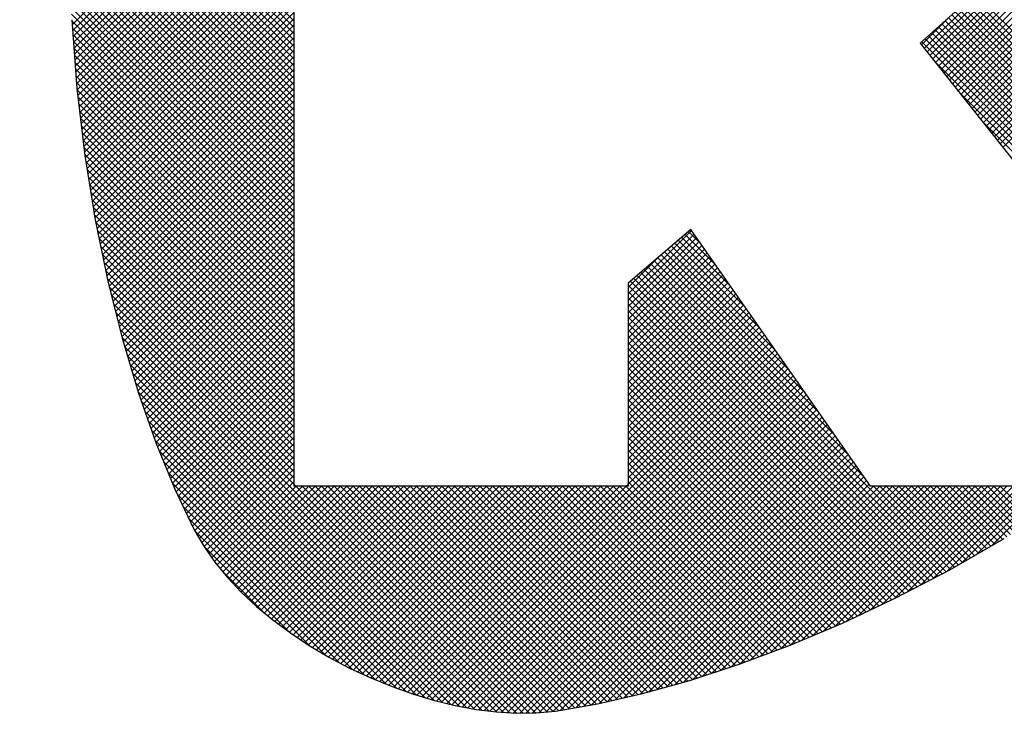
# Model space of a CAD drawing. Extents: x 67 to 1152, y 12 to 835.
# Drawn here: x 362 to 367, y 484 to 488 of the extents above; entities that cross this region are included whole.
import ezdxf

# ---------------------------------------------------------------- set-up
doc = ezdxf.new("R2010")
doc.units = 0
doc.header["$LTSCALE"] = 20
doc.layers.get('0').update_dxf_attribs({"linetype": 'CONTINUOUS'})
doc.layers.add('MAIN0', color=7, linetype='CONTINUOUS')
doc.layers.add('MAIN1', color=7, linetype='CONTINUOUS')
doc.dimstyles.new('MAIN001', dxfattribs={"dimtxt": 9.3, "dimasz": 6, "dimexe": 6, "dimexo": 2.4, "dimgap": 0.09, "dimtad": 1, "dimdec": 3, "dimtxsty": 'STANDARD', "dimcen": 0.09, "dimaunit": 1, "dimazin": 3, "dimtfac": 0.903226, "dimtdec": 4, "dimtmove": 0, "dimatfit": 3, "dimtvp": 0.553763, "dimtolj": 1, "dimtzin": 0})

# ---------------------------------------------------------------- blocks, each defined once
blk = doc.blocks.new('_OPEN')
at = {"color": 0, "linetype": 'BYBLOCK'}
for p, q in [((-1, 0.166667), (0, 0)), ((0, 0), (-1, -0.166667)), ((0, 0), (-1, 0))]:
    blk.add_line(p, q, dxfattribs=at)
blk = doc.blocks.new('*D20')
at = {"layer": 'MAIN0', "color": 0, "linetype": 'BYBLOCK'}
for p, q in [((414.926, 625.5751), (414.926, 414)), ((304.926, 458.4891), (304.926, 414)), ((310.926, 420), (408.926, 420))]:
    blk.add_line(p, q, dxfattribs=at)
at = {"layer": 'MAIN0', "color": 0, "linetype": 'BYBLOCK', "xscale": 6, "yscale": 6, "zscale": 6, "rotation": 180}
blk.add_blockref('_OPEN', (304.926, 420), dxfattribs=at)
at = {"layer": 'MAIN0', "color": 0, "linetype": 'BYBLOCK', "xscale": 6, "yscale": 6, "zscale": 6}
blk.add_blockref('_OPEN', (414.926, 420), dxfattribs=at)
at = {"layer": 'MAIN0', "color": 0, "linetype": 'BYBLOCK', "insert": (359.926, 425.15), "char_height": 9.3, "attachment_point": 5}
blk.add_mtext('\\A1;110', dxfattribs=at)
blk = doc.blocks.new('*X65')
at = {"layer": 'MAIN0', "color": 0, "linetype": 'BYBLOCK'}
for p, q in [((362.5422, 487.5648), (363.6575, 488.6801)), ((362.5444, 487.5352), (363.6575, 488.6482)), ((362.5617, 488.6471), (363.6575, 487.5514)), ((362.5649, 488.6758), (363.6575, 487.5832)), ((362.5466, 487.5055), (363.6575, 488.6164)), ((362.5489, 487.4759), (363.6575, 488.5845)), ((362.5574, 488.5877), (363.6575, 487.4876)), ((362.5594, 488.6176), (363.6575, 487.5195)), ((362.5511, 487.4463), (363.6575, 488.5527)), ((362.5554, 488.5579), (363.6575, 487.4558)), ((362.5514, 488.4982), (363.6575, 487.3921)), ((362.5533, 487.4166), (363.6575, 488.5208)), ((362.5534, 488.528), (363.6575, 487.4239)), ((362.5555, 487.387), (363.6575, 488.489)), ((362.5474, 488.4385), (363.6575, 487.3284)), ((362.5494, 488.4683), (363.6575, 487.3602)), ((362.5577, 487.3573), (363.6575, 488.4571)), ((362.5453, 488.4086), (363.6575, 487.2965)), ((362.5599, 487.3277), (363.6575, 488.4252)), ((362.5621, 487.2981), (363.6575, 488.3934)), ((362.5413, 488.3489), (363.6575, 487.2328)), ((362.5433, 488.3788), (363.6575, 487.2647)), ((362.5643, 487.2684), (363.6575, 488.3615)), ((362.5377, 488.2888), (363.6575, 487.1691)), ((362.5393, 488.3191), (363.6575, 487.201)), ((362.5668, 487.239), (363.6575, 488.3297)), ((362.5702, 487.2105), (363.6575, 488.2978)), ((362.537, 488.2577), (363.6575, 487.1372)), ((362.5735, 487.1821), (363.6575, 488.266)), ((362.5769, 487.1536), (363.6575, 488.2341)), ((362.5356, 488.1954), (363.6575, 487.0735)), ((362.5363, 488.2266), (363.6575, 487.1054)), ((362.5803, 487.1251), (363.6575, 488.2023)), ((362.5348, 488.1643), (363.6575, 487.0417)), ((362.5837, 487.0966), (363.6575, 488.1704)), ((362.587, 487.0681), (363.6575, 488.1386)), ((362.5334, 488.102), (363.6575, 486.978)), ((362.5341, 488.1332), (363.6575, 487.0098)), ((362.5904, 487.0397), (363.6575, 488.1067)), ((362.532, 488.0398), (363.6575, 486.9143)), ((362.5327, 488.0709), (363.6575, 486.9461)), ((362.5938, 487.0112), (363.6575, 488.0749)), ((362.5972, 486.9827), (363.6575, 488.043)), ((362.5312, 488.0086), (363.6575, 486.8824)), ((362.6006, 486.9542), (363.6575, 488.0111)), ((362.5298, 487.9464), (363.6575, 486.8187)), ((362.5305, 487.9775), (363.6575, 486.8506)), ((362.6039, 486.9258), (363.6575, 487.9793)), ((362.6078, 486.8977), (363.6575, 487.9474)), ((362.5307, 487.9136), (363.6575, 486.7869)), ((362.6122, 486.8703), (363.6575, 487.9156)), ((362.5317, 487.8808), (363.6575, 486.755)), ((362.5327, 487.8479), (363.6575, 486.7231)), ((362.6166, 486.8429), (363.6575, 487.8837)), ((362.6211, 486.8155), (363.6575, 487.8519)), ((362.5336, 487.8151), (363.6575, 486.6913)), ((362.6255, 486.7881), (363.6575, 487.82)), ((362.63, 486.7607), (363.6575, 487.7882)), ((362.5346, 487.7823), (363.6575, 486.6594)), ((362.5356, 487.7495), (363.6575, 486.6276)), ((362.6344, 486.7333), (363.6575, 487.7563)), ((362.5365, 487.7166), (363.6575, 486.5957)), ((362.6389, 486.7059), (363.6575, 487.7245)), ((362.6433, 486.6784), (363.6575, 487.6926)), ((362.5375, 487.6838), (363.6575, 486.5639)), ((362.5385, 487.651), (363.6575, 486.532)), ((362.6477, 486.651), (363.6575, 487.6607)), ((362.5395, 487.6182), (363.6575, 486.5002)), ((362.6522, 486.6236), (363.6575, 487.6289)), ((362.6566, 486.5962), (363.6575, 487.597)), ((362.5407, 487.5851), (363.6575, 486.4683)), ((362.5433, 487.5506), (363.6575, 486.4365)), ((362.6617, 486.5694), (363.6575, 487.5652)), ((362.5458, 487.5162), (363.6575, 486.4046)), ((362.6672, 486.543), (363.6575, 487.5333)), ((362.6726, 486.5166), (363.6575, 487.5015)), ((362.5484, 487.4818), (363.6575, 486.3728)), ((362.551, 487.4474), (363.6575, 486.3409)), ((362.678, 486.4902), (363.6575, 487.4696)), ((362.5535, 487.413), (363.6575, 486.309)), ((362.6835, 486.4638), (363.6575, 487.4378)), ((362.6889, 486.4374), (363.6575, 487.4059)), ((362.5561, 487.3785), (363.6575, 486.2772)), ((362.5587, 487.3441), (363.6575, 486.2453)), ((362.6943, 486.411), (363.6575, 487.3741)), ((362.5613, 487.3097), (363.6575, 486.2135)), ((362.6998, 486.3845), (363.6575, 487.3422)), ((362.7052, 486.3581), (363.6575, 487.3104)), ((362.5638, 487.2753), (363.6575, 486.1816)), ((362.7107, 486.3317), (363.6575, 487.2785)), ((362.7161, 486.3053), (363.6575, 487.2466)), ((362.5666, 487.2406), (363.6575, 486.1498)), ((362.5709, 487.2045), (363.6575, 486.1179)), ((362.7215, 486.2789), (363.6575, 487.2148)), ((362.5752, 487.1684), (363.6575, 486.0861)), ((362.7279, 486.2534), (363.6575, 487.1829)), ((362.7343, 486.2279), (363.6575, 487.1511)), ((362.5795, 487.1322), (363.6575, 486.0542)), ((362.5837, 487.0961), (363.6575, 486.0224)), ((362.7407, 486.2025), (363.6575, 487.1192)), ((362.588, 487.0599), (363.6575, 485.9905)), ((362.7471, 486.177), (363.6575, 487.0874)), ((362.7535, 486.1516), (363.6575, 487.0555)), ((362.5923, 487.0238), (363.6575, 485.9587)), ((362.7599, 486.1261), (363.6575, 487.0237)), ((362.5966, 486.9877), (363.6575, 485.9268)), ((362.6009, 486.9515), (363.6575, 485.8949)), ((362.7663, 486.1006), (363.6575, 486.9918)), ((362.7727, 486.0752), (363.6575, 486.96)), ((362.6052, 486.9154), (363.6575, 485.8631)), ((362.779, 486.0497), (363.6575, 486.9281)), ((362.611, 486.8777), (363.6575, 485.8312)), ((362.7854, 486.0242), (363.6575, 486.8963)), ((362.7918, 485.9988), (363.6575, 486.8644)), ((362.6172, 486.8397), (363.6575, 485.7994)), ((362.6233, 486.8017), (363.6575, 485.7675)), ((362.7987, 485.9738), (363.6575, 486.8325)), ((362.8061, 485.9493), (363.6575, 486.8007)), ((362.6295, 486.7636), (363.6575, 485.7357)), ((362.8134, 485.9248), (363.6575, 486.7688)), ((362.6356, 486.7256), (363.6575, 485.7038)), ((362.8207, 485.9002), (363.6575, 486.737)), ((362.828, 485.8757), (363.6575, 486.7051)), ((362.6418, 486.6876), (363.6575, 485.672)), ((362.8354, 485.8512), (363.6575, 486.6733)), ((362.648, 486.6496), (363.6575, 485.6401)), ((362.6541, 486.6116), (363.6575, 485.6083)), ((362.8427, 485.8267), (363.6575, 486.6414)), ((362.85, 485.8021), (363.6575, 486.6096)), ((362.661, 486.5728), (363.6575, 485.5764)), ((362.8573, 485.7776), (363.6575, 486.5777)), ((362.6693, 486.5327), (363.6575, 485.5446)), ((362.8647, 485.7531), (363.6575, 486.5459)), ((362.872, 485.7285), (363.6575, 486.514)), ((365.3335, 486.2151), (365.6512, 486.5328)), ((365.3335, 486.1832), (365.6644, 486.5141)), ((365.6193, 486.5133), (365.7715, 486.361)), ((365.6364, 486.528), (365.6971, 486.4673)), ((362.6775, 486.4926), (363.6575, 485.5127)), ((362.8797, 485.7044), (363.6575, 486.4822)), ((365.3335, 486.1514), (365.6775, 486.4954)), ((365.3335, 486.1195), (365.6906, 486.4766)), ((365.3335, 486.0877), (365.7037, 486.4579)), ((365.5508, 486.4544), (366.0692, 485.9359)), ((365.5679, 486.4691), (365.9948, 486.0422)), ((365.585, 486.4839), (365.9204, 486.1485)), ((365.6021, 486.4986), (365.846, 486.2548)), ((362.6858, 486.4525), (363.6575, 485.4808)), ((362.694, 486.4124), (363.6575, 485.449)), ((362.888, 485.6808), (363.6575, 486.4503)), ((362.8963, 485.6573), (363.6575, 486.4184)), ((365.3335, 486.0558), (365.7168, 486.4392)), ((365.3335, 486.0239), (365.7299, 486.4204)), ((365.4994, 486.4102), (366.2925, 485.6171)), ((365.5165, 486.4249), (366.2181, 485.7234)), ((365.5336, 486.4397), (366.1437, 485.8296)), ((362.7023, 486.3723), (363.6575, 485.4171)), ((362.9045, 485.6337), (363.6575, 486.3866)), ((362.9128, 485.6101), (363.6575, 486.3547)), ((365.3335, 485.9921), (365.7431, 486.4017)), ((365.3335, 486.2469), (365.4806, 486.394)), ((365.3335, 485.9602), (365.7562, 486.383)), ((365.3335, 485.9284), (365.7693, 486.3642)), ((365.448, 486.366), (366.5158, 485.2983)), ((365.4651, 486.3808), (366.4414, 485.4045)), ((365.4823, 486.3955), (366.3669, 485.5108)), ((362.7106, 486.3322), (363.6575, 485.3853)), ((362.9211, 485.5865), (363.6575, 486.3229)), ((365.3335, 485.8965), (365.7824, 486.3455)), ((365.3335, 485.8647), (365.7955, 486.3268)), ((365.3335, 485.8328), (365.8087, 486.308)), ((365.3795, 486.3071), (366.8889, 484.7978)), ((365.3966, 486.3218), (366.9098, 484.8087)), ((365.4138, 486.3366), (366.9307, 484.8196)), ((365.4309, 486.3513), (366.9516, 484.8306)), ((362.7188, 486.2921), (363.6575, 485.3534)), ((362.9293, 485.5629), (363.6575, 486.291)), ((362.9376, 485.5393), (363.6575, 486.2592)), ((365.3335, 485.801), (365.8218, 486.2893)), ((365.3335, 485.7691), (365.8349, 486.2706)), ((365.3335, 486.2576), (366.8261, 484.765)), ((365.3453, 486.2777), (366.847, 484.7759)), ((365.3624, 486.2924), (366.8679, 484.7868)), ((362.7287, 486.2503), (363.6575, 485.3216)), ((362.7394, 486.2078), (363.6575, 485.2897)), ((362.9459, 485.5157), (363.6575, 486.2273)), ((365.3335, 485.7373), (365.848, 486.2518)), ((365.3335, 485.7054), (365.8611, 486.2331)), ((365.3335, 486.2257), (366.8051, 484.7541)), ((365.3335, 485.6736), (365.8743, 486.2143)), ((362.75, 486.1653), (363.6575, 485.2579)), ((362.9541, 485.4921), (363.6575, 486.1955)), ((362.9624, 485.4686), (363.6575, 486.1636)), ((365.3335, 485.6417), (365.8874, 486.1956)), ((365.3335, 486.1939), (366.7842, 484.7432)), ((365.3335, 485.6098), (365.9005, 486.1769)), ((365.3335, 486.162), (366.7633, 484.7322)), ((365.3335, 485.578), (365.9136, 486.1581)), ((362.7607, 486.1228), (364.7737, 484.1098)), ((362.9714, 485.4457), (363.6575, 486.1318)), ((365.3335, 485.5461), (365.9267, 486.1394)), ((365.3335, 486.1302), (366.7423, 484.7213)), ((365.3335, 485.5143), (365.9399, 486.1207)), ((362.7714, 486.0802), (364.7399, 484.1117)), ((362.9807, 485.4231), (363.6575, 486.0999)), ((362.9899, 485.4005), (363.6575, 486.0681)), ((365.3335, 485.4824), (365.953, 486.1019)), ((365.3335, 486.0983), (366.7214, 484.7104)), ((365.3335, 485.4506), (365.9661, 486.0832)), ((365.3335, 486.0665), (366.7005, 484.6995)), ((365.3335, 485.4187), (365.9792, 486.0645)), ((362.7821, 486.0377), (364.7062, 484.1136)), ((362.9992, 485.3779), (363.6575, 486.0362)), ((365.3335, 485.3869), (365.9923, 486.0457)), ((365.3335, 486.0346), (366.6795, 484.6886)), ((365.3335, 485.355), (366.0055, 486.027)), ((365.3335, 485.3232), (366.0186, 486.0083)), ((362.7927, 485.9952), (364.6725, 484.1155)), ((363.0084, 485.3553), (363.6575, 486.0043)), ((363.0177, 485.3327), (363.6575, 485.9725)), ((365.3335, 486.0028), (366.6579, 484.6783)), ((365.3335, 485.2913), (366.0317, 485.9895)), ((365.3335, 485.9709), (366.6362, 484.6681)), ((365.3335, 485.2595), (366.0448, 485.9708)), ((362.8058, 485.9503), (364.6362, 484.1199)), ((363.0269, 485.3101), (363.6575, 485.9406)), ((364.2978, 484.1919), (366.0579, 485.9521)), ((364.3223, 484.1846), (366.0711, 485.9333)), ((364.3468, 484.1772), (366.0842, 485.9146)), ((365.3335, 485.9391), (366.6146, 484.6579)), ((362.8193, 485.9049), (364.5999, 484.1243)), ((363.0362, 485.2875), (363.6575, 485.9088)), ((363.0454, 485.2649), (363.6575, 485.8769)), ((364.3717, 484.1703), (366.0973, 485.8959)), ((364.3973, 484.164), (366.1104, 485.8771)), ((365.3335, 485.9072), (366.5929, 484.6477)), ((365.3335, 485.8753), (366.5713, 484.6375)), ((362.8329, 485.8594), (364.5631, 484.1292)), ((362.8465, 485.814), (364.524, 484.1365)), ((363.0547, 485.2423), (363.6575, 485.8451)), ((363.0646, 485.2204), (363.6575, 485.8132)), ((364.4229, 484.1577), (366.1235, 485.8584)), ((364.4485, 484.1515), (366.1366, 485.8397)), ((364.4745, 484.1456), (366.1498, 485.8209)), ((365.3335, 485.8435), (366.5496, 484.6274)), ((365.3335, 485.8116), (366.5279, 484.6172)), ((362.86, 485.7686), (364.4849, 484.1437)), ((363.0749, 485.1988), (363.6575, 485.7814)), ((364.5014, 484.1407), (366.1629, 485.8022)), ((364.5282, 484.1357), (366.176, 485.7835)), ((364.5551, 484.1307), (366.1891, 485.7647)), ((365.3335, 485.7798), (366.5063, 484.607)), ((362.8736, 485.7232), (364.4443, 484.1525)), ((363.0852, 485.1773), (363.6575, 485.7495)), ((363.0955, 485.1557), (363.6575, 485.7177)), ((364.5827, 484.1264), (366.2022, 485.746)), ((364.6111, 484.123), (366.2154, 485.7272)), ((365.3335, 485.7479), (366.4846, 484.5968)), ((365.3335, 485.7161), (366.463, 484.5866)), ((362.8901, 485.6748), (364.4021, 484.1628)), ((363.1058, 485.1342), (363.6575, 485.6858)), ((364.6395, 484.1195), (366.2285, 485.7085)), ((364.6678, 484.116), (366.2416, 485.6898)), ((364.6977, 484.114), (366.2547, 485.671)), ((365.3335, 485.6842), (366.4413, 484.5764)), ((362.9073, 485.6258), (364.3598, 484.1732)), ((363.1161, 485.1126), (363.6575, 485.6539)), ((363.1264, 485.0911), (363.6575, 485.6221)), ((364.7279, 484.1124), (366.2678, 485.6523)), ((364.7581, 484.1107), (366.281, 485.6336)), ((364.7893, 484.1101), (366.2941, 485.6148)), ((365.3335, 485.6524), (366.4196, 484.5662)), ((365.3335, 485.6205), (366.3976, 484.5564)), ((362.9245, 485.5767), (364.3142, 484.187)), ((363.1367, 485.0695), (363.6575, 485.5902)), ((364.8217, 484.1106), (366.3072, 485.5961)), ((364.854, 484.111), (366.3203, 485.5774)), ((365.3335, 485.5887), (366.3752, 484.547)), ((362.9417, 485.5277), (364.2687, 484.2007)), ((363.147, 485.048), (363.6575, 485.5584)), ((363.1576, 485.0267), (363.6575, 485.5265)), ((364.8875, 484.1127), (366.3334, 485.5586)), ((364.9225, 484.1159), (366.3466, 485.5399)), ((364.9576, 484.1191), (366.3597, 485.5212)), ((365.3335, 485.5568), (366.3528, 484.5375)), ((365.3335, 485.5249), (366.3304, 484.5281)), ((362.9589, 485.4786), (364.2203, 484.2172)), ((363.1693, 485.0065), (363.6575, 485.4947)), ((364.9949, 484.1246), (366.3728, 485.5024)), ((365.0334, 484.1312), (366.3859, 485.4837)), ((365.072, 484.1379), (366.399, 485.465)), ((365.3335, 485.4931), (366.308, 484.5186)), ((362.9794, 485.4263), (364.1709, 484.2348)), ((363.181, 484.9863), (363.6575, 485.4628)), ((363.1927, 484.9662), (363.6575, 485.431)), ((365.1105, 484.1446), (366.4122, 485.4462)), ((365.149, 484.1512), (366.4253, 485.4275)), ((365.3335, 485.4612), (366.2855, 484.5092)), ((365.3335, 485.4294), (366.2631, 484.4997)), ((363.0015, 485.3724), (364.119, 484.2548)), ((363.2045, 484.9461), (363.6575, 485.3991)), ((363.2175, 484.9273), (363.6575, 485.3673)), ((365.188, 484.1584), (366.4384, 485.4088)), ((365.2293, 484.1678), (366.4515, 485.39)), ((365.2705, 484.1772), (366.4646, 485.3713)), ((365.3335, 485.3975), (366.2407, 484.4903)), ((365.3335, 485.3657), (366.2183, 484.4808)), ((363.0235, 485.3185), (364.0651, 484.2768)), ((363.2306, 484.9086), (363.6575, 485.3354)), ((365.3118, 484.1866), (366.4778, 485.3526)), ((365.3335, 485.3338), (366.1959, 484.4714)), ((365.353, 484.1959), (366.4909, 485.3338)), ((363.2437, 484.8898), (363.6575, 485.3036)), ((363.2567, 484.871), (363.6575, 485.2717)), ((365.3335, 485.302), (366.1735, 484.4619)), ((365.3335, 485.2701), (366.1511, 484.4525)), ((365.3942, 484.2053), (366.504, 485.3151)), ((365.4376, 484.2168), (366.5171, 485.2964)), ((365.4817, 484.2291), (366.5302, 485.2776)), ((363.0455, 485.2646), (364.0083, 484.3018)), ((363.2709, 484.8533), (363.6668, 485.2492)), ((363.2852, 484.8357), (363.6987, 485.2492)), ((363.2995, 484.8182), (363.7305, 485.2492)), ((363.3138, 484.8006), (363.7624, 485.2492)), ((363.3286, 484.7836), (363.7942, 485.2492)), ((363.3441, 484.7672), (363.8261, 485.2492)), ((363.3595, 484.7508), (363.8579, 485.2492)), ((363.3749, 484.7344), (363.8898, 485.2492)), ((363.3904, 484.7179), (363.9217, 485.2492)), ((363.4068, 484.7025), (363.9535, 485.2492)), ((363.4233, 484.6871), (363.9854, 485.2492)), ((363.4397, 484.6717), (364.0172, 485.2492)), ((363.4562, 484.6563), (364.0491, 485.2492)), ((363.473, 484.6412), (364.0809, 485.2492)), ((363.4904, 484.6268), (364.1128, 485.2492)), ((363.5078, 484.6124), (364.1446, 485.2492)), ((363.5252, 484.598), (364.1765, 485.2492)), ((363.5427, 484.5835), (364.2083, 485.2492)), ((363.5606, 484.5696), (364.2402, 485.2492)), ((363.5789, 484.5561), (364.272, 485.2492)), ((363.5972, 484.5425), (364.3039, 485.2492)), ((363.6155, 484.529), (364.3358, 485.2492)), ((363.6339, 484.5155), (364.3676, 485.2492)), ((363.6528, 484.5026), (364.3995, 485.2492)), ((363.6575, 485.2579), (363.6661, 485.2492)), ((363.6661, 485.2492), (364.805, 484.1103)), ((363.672, 484.4899), (364.4313, 485.2492)), ((363.6911, 484.4772), (364.4632, 485.2492)), ((363.698, 485.2492), (364.8364, 484.1108)), ((363.7103, 484.4645), (364.495, 485.2492)), ((363.7295, 484.4518), (364.5269, 485.2492)), ((363.7298, 485.2492), (364.8678, 484.1112)), ((363.7493, 484.4398), (364.5587, 485.2492)), ((363.7617, 485.2492), (364.8973, 484.1136)), ((363.7693, 484.4279), (364.5906, 485.2492)), ((363.7893, 484.416), (364.6224, 485.2492)), ((363.7935, 485.2492), (364.9265, 484.1162)), ((363.8092, 484.4041), (364.6543, 485.2492)), ((363.8254, 485.2492), (364.9557, 484.1189)), ((363.8292, 484.3923), (364.6862, 485.2492)), ((363.8499, 484.3811), (364.718, 485.2492)), ((363.8572, 485.2492), (364.9838, 484.1226)), ((363.8706, 484.37), (364.7499, 485.2492)), ((363.8891, 485.2492), (365.011, 484.1273)), ((363.8913, 484.3588), (364.7817, 485.2492)), ((363.9121, 484.3477), (364.8136, 485.2492)), ((363.9209, 485.2492), (365.0381, 484.132)), ((363.9328, 484.3366), (364.8454, 485.2492)), ((363.9528, 485.2492), (365.0653, 484.1367)), ((363.9546, 484.3265), (364.8773, 485.2492)), ((363.9764, 484.3165), (364.9091, 485.2492)), ((363.9846, 485.2492), (365.0924, 484.1414)), ((363.9982, 484.3064), (364.941, 485.2492)), ((364.0165, 485.2492), (365.1196, 484.1461)), ((364.02, 484.2964), (364.9728, 485.2492)), ((364.0418, 484.2864), (365.0047, 485.2492)), ((364.0484, 485.2492), (365.1467, 484.1508)), ((364.0644, 484.2771), (365.0365, 485.2492)), ((364.0802, 485.2492), (365.1739, 484.1555)), ((364.0871, 484.2679), (365.0684, 485.2492)), ((364.1097, 484.2586), (365.1003, 485.2492)), ((364.1121, 485.2492), (365.2001, 484.1612)), ((364.1323, 484.2494), (365.1321, 485.2492)), ((364.1439, 485.2492), (365.2261, 484.1671)), ((364.1551, 484.2404), (365.164, 485.2492)), ((364.1758, 485.2492), (365.252, 484.173)), ((364.1786, 484.232), (365.1958, 485.2492)), ((364.2021, 484.2237), (365.2277, 485.2492)), ((364.2076, 485.2492), (365.278, 484.1789)), ((364.2256, 484.2153), (365.2595, 485.2492)), ((364.2395, 485.2492), (365.3039, 484.1848)), ((364.2491, 484.2069), (365.2914, 485.2492)), ((364.2713, 485.2492), (365.3299, 484.1907)), ((364.2733, 484.1993), (365.3232, 485.2492)), ((364.3032, 485.2492), (365.3558, 484.1966)), ((364.335, 485.2492), (365.3818, 484.2025)), ((364.3669, 485.2492), (365.4076, 484.2085)), ((364.3988, 485.2492), (365.4325, 484.2154)), ((364.4306, 485.2492), (365.4575, 484.2223)), ((364.4625, 485.2492), (365.4824, 484.2293)), ((364.4943, 485.2492), (365.5073, 484.2362)), ((364.5262, 485.2492), (365.5322, 484.2431)), ((364.558, 485.2492), (365.5572, 484.2501)), ((364.5899, 485.2492), (365.5821, 484.257)), ((364.6217, 485.2492), (365.607, 484.2639)), ((364.6536, 485.2492), (365.6319, 484.2709)), ((364.6854, 485.2492), (365.6563, 484.2783)), ((364.7173, 485.2492), (365.6803, 484.2862)), ((364.7491, 485.2492), (365.7044, 484.294)), ((364.781, 485.2492), (365.7284, 484.3018)), ((364.8129, 485.2492), (365.7524, 484.3097)), ((364.8447, 485.2492), (365.7764, 484.3175)), ((364.8766, 485.2492), (365.8004, 484.3254)), ((364.9084, 485.2492), (365.8244, 484.3332)), ((364.9403, 485.2492), (365.8484, 484.341)), ((364.9721, 485.2492), (365.8725, 484.3489)), ((365.004, 485.2492), (365.8963, 484.3569)), ((365.0358, 485.2492), (365.9194, 484.3656)), ((365.0677, 485.2492), (365.9426, 484.3743)), ((365.0995, 485.2492), (365.9658, 484.3829)), ((365.1314, 485.2492), (365.989, 484.3916)), ((365.1632, 485.2492), (366.0122, 484.4003)), ((365.1951, 485.2492), (366.0354, 484.409)), ((365.227, 485.2492), (366.0585, 484.4176)), ((365.2588, 485.2492), (366.0817, 484.4263)), ((365.2907, 485.2492), (366.1049, 484.435)), ((365.3225, 485.2492), (366.1281, 484.4436)), ((365.3232, 485.2492), (365.3335, 485.2595)), ((365.5258, 484.2414), (366.5434, 485.2589)), ((365.57, 484.2536), (366.5655, 485.2492)), ((365.6141, 484.2659), (366.5974, 485.2492)), ((365.6593, 484.2793), (366.6292, 485.2492)), ((365.7066, 484.2947), (366.6611, 485.2492)), ((365.7539, 484.3102), (366.693, 485.2492)), ((365.8012, 484.3256), (366.7248, 485.2492)), ((365.8485, 484.3411), (366.7567, 485.2492)), ((365.8962, 484.3569), (366.7885, 485.2492)), ((365.9471, 484.3759), (366.8204, 485.2492)), ((365.998, 484.395), (366.8522, 485.2492)), ((366.0489, 484.414), (366.8841, 485.2492)), ((366.0998, 484.433), (366.9159, 485.2492)), ((366.151, 484.4524), (366.9478, 485.2492)), ((366.2061, 484.4756), (366.9796, 485.2492)), ((366.2611, 484.4989), (367.0115, 485.2492)), ((366.3162, 484.5221), (367.0433, 485.2492)), ((366.3713, 484.5453), (367.0752, 485.2492)), ((366.4279, 484.5701), (367.1071, 485.2492)), ((366.4881, 484.5984), (367.1389, 485.2492)), ((366.5483, 484.6267), (367.1708, 485.2492)), ((366.5648, 485.2492), (366.9718, 484.8422)), ((366.5967, 485.2492), (366.992, 484.8539)), ((366.6084, 484.655), (367.2026, 485.2492)), ((366.6285, 485.2492), (367.0122, 484.8655)), ((366.6604, 485.2492), (367.0325, 484.8771)), ((366.6686, 484.6834), (367.2345, 485.2492)), ((366.6922, 485.2492), (367.0527, 484.8888)), ((366.7241, 485.2492), (367.0729, 484.9004)), ((366.7342, 484.7171), (367.2663, 485.2492)), ((366.7559, 485.2492), (367.0931, 484.912)), ((366.7878, 485.2492), (367.1133, 484.9237)), ((366.8008, 484.7518), (367.2982, 485.2492)), ((366.8197, 485.2492), (367.1335, 484.9353)), ((366.8515, 485.2492), (367.1538, 484.947)), ((366.8674, 484.7865), (367.33, 485.2492)), ((366.8834, 485.2492), (367.174, 484.9586)), ((366.9152, 485.2492), (367.1942, 484.9702)), ((366.9339, 484.8213), (367.3619, 485.2492)), ((366.9471, 485.2492), (367.2144, 484.9819)), ((366.9789, 485.2492), (367.2342, 484.9939)), ((367.007, 484.8625), (367.3937, 485.2492)), ((367.0108, 485.2492), (367.2537, 485.0063)), ((367.0426, 485.2492), (367.2732, 485.0187)), ((367.0745, 485.2492), (367.2927, 485.031)), ((367.0821, 484.9057), (367.4256, 485.2492)), ((367.1063, 485.2492), (367.3122, 485.0434)), ((367.1382, 485.2492), (367.3317, 485.0557)), ((367.1571, 484.9489), (367.4574, 485.2492)), ((367.17, 485.2492), (367.3512, 485.0681)), ((367.2019, 485.2492), (367.3707, 485.0804)), ((363.0707, 485.2075), (363.9494, 484.3289)), ((363.0999, 485.1464), (363.8832, 484.3632)), ((363.1291, 485.0854), (363.8121, 484.4024)), ((363.1597, 485.023), (363.7334, 484.4493)), ((363.2037, 484.9472), (363.6393, 484.5115)), ((363.2937, 484.8253), (363.5008, 484.6182))]:
    blk.add_line(p, q, dxfattribs=at)
blk = doc.blocks.new('*X66')
at = {"layer": 'MAIN0', "color": 0, "linetype": 'BYBLOCK'}
for p, q in [((366.8769, 487.3759), (368.9836, 489.4826)), ((366.891, 487.3581), (368.9985, 489.4657)), ((366.9051, 487.3404), (369.0134, 489.4487)), ((366.9192, 487.3226), (369.0283, 489.4318)), ((366.9333, 487.3049), (369.0432, 489.4148)), ((366.9474, 487.2871), (369.0581, 489.3979)), ((366.9615, 487.2693), (369.0727, 489.3806)), ((366.9756, 487.2516), (369.0868, 489.3628)), ((366.9897, 487.2338), (369.1009, 489.3451)), ((367.0037, 487.2161), (369.1151, 489.3274)), ((367.0178, 487.1983), (369.1292, 489.3097)), ((367.0319, 487.1805), (369.1433, 489.2919)), ((367.046, 487.1628), (369.1574, 489.2742)), ((367.0601, 487.145), (369.1716, 489.2565)), ((367.0742, 487.1273), (369.1857, 489.2388)), ((367.0883, 487.1095), (369.1998, 489.221)), ((367.1024, 487.0917), (369.2139, 489.2032)), ((367.1165, 487.074), (369.2272, 489.1847)), ((367.1306, 487.0562), (369.2404, 489.1661)), ((367.1447, 487.0385), (369.2537, 489.1475)), ((367.1588, 487.0207), (369.267, 489.1289)), ((367.1729, 487.0029), (369.2803, 489.1103)), ((367.187, 486.9852), (369.2935, 489.0917)), ((367.2011, 486.9674), (369.3068, 489.0732)), ((367.2151, 486.9497), (369.3201, 489.0546)), ((366.8628, 487.3937), (368.2178, 488.7486)), ((366.8487, 487.4114), (367.9, 488.4627)), ((366.8346, 487.4292), (367.5822, 488.1768)), ((366.8205, 487.447), (367.2644, 487.8909)), ((367.0425, 487.6911), (368.6321, 486.1015)), ((367.0592, 487.7062), (368.6481, 486.1173)), ((367.076, 487.7213), (368.6641, 486.1331)), ((366.9922, 487.6459), (368.584, 486.054)), ((367.0089, 487.661), (368.6, 486.0698)), ((367.0257, 487.676), (368.6161, 486.0857)), ((366.8064, 487.4647), (366.9467, 487.6049)), ((366.9419, 487.6006), (368.5359, 486.0065)), ((366.9586, 487.6157), (368.5519, 486.0224)), ((366.9754, 487.6308), (368.568, 486.0382)), ((366.8915, 487.5553), (368.4878, 485.9591)), ((366.9083, 487.5704), (368.5039, 485.9749)), ((366.9251, 487.5855), (368.5199, 485.9907)), ((366.8245, 487.495), (368.4222, 485.8973)), ((366.8412, 487.5101), (368.4389, 485.9124)), ((366.858, 487.5252), (368.4556, 485.9276)), ((366.8748, 487.5403), (368.4718, 485.9432)), ((366.8077, 487.4799), (368.4055, 485.8821)), ((366.8655, 487.3902), (368.3889, 485.8669)), ((366.988, 487.236), (368.3722, 485.8517)), ((367.1104, 487.0817), (368.3555, 485.8366))]:
    blk.add_line(p, q, dxfattribs=at)

msp = doc.modelspace()

# ---------------------------------------------------------------- linework, layer by layer
at = {"layer": 'MAIN1', "color": 7, "linetype": 'CONTINUOUS'}
for p, q in [((363.6575, 485.2492), (363.6575, 491.2996)), ((368.363, 488.8793), (366.7999, 487.4729)), ((362.5403, 487.591), (362.5661, 487.245)), ((366.7999, 487.4729), (368.205, 485.7022)), ((362.5661, 487.245), (362.6058, 486.9096)), ((362.6058, 486.9096), (362.6581, 486.5869)), ((362.6581, 486.5869), (362.7215, 486.279)), ((365.6477, 486.5378), (365.3335, 486.2675)), ((366.5501, 485.2492), (365.6477, 486.5378)), ((362.7215, 486.279), (362.7946, 485.9878)), ((365.3335, 486.2675), (365.3335, 485.2492)), ((362.7946, 485.9878), (362.876, 485.7152)), ((362.876, 485.7152), (362.9642, 485.4634)), ((362.9642, 485.4634), (363.0579, 485.2343)), ((363.0579, 485.2343), (363.1557, 485.03)), ((365.3335, 485.2492), (363.6575, 485.2492)), ((367.6227, 485.2492), (366.5501, 485.2492)), ((363.1557, 485.03), (363.2033, 484.9477)), ((366.9495, 484.8294), (367.2222, 484.9863)), ((363.2033, 484.9477), (363.2588, 484.8681)), ((363.2588, 484.8681), (363.3216, 484.7911)), ((366.6782, 484.6879), (366.9495, 484.8294)), ((363.3216, 484.7911), (363.3913, 484.7169)), ((363.3913, 484.7169), (363.4677, 484.6456)), ((366.41, 484.5617), (366.6782, 484.6879)), ((363.4677, 484.6456), (363.5502, 484.5773)), ((363.5502, 484.5773), (363.6386, 484.512)), ((366.1469, 484.4507), (366.41, 484.5617)), ((363.6386, 484.512), (363.7323, 484.4499)), ((363.7323, 484.4499), (363.8311, 484.3911)), ((365.8905, 484.3548), (366.1469, 484.4507)), ((363.8311, 484.3911), (363.9345, 484.3357)), ((363.9345, 484.3357), (364.0418, 484.2864)), ((365.6427, 484.2739), (365.8905, 484.3548)), ((364.0418, 484.2864), (364.1488, 484.2427)), ((364.1488, 484.2427), (364.2553, 484.2047)), ((365.4053, 484.2078), (365.6427, 484.2739)), ((364.2553, 484.2047), (364.3612, 484.1728)), ((365.1803, 484.1566), (365.4053, 484.2078)), ((364.3612, 484.1728), (364.4661, 484.1472)), ((364.4661, 484.1472), (364.57, 484.128)), ((364.9693, 484.1201), (365.1803, 484.1566)), ((364.57, 484.128), (364.6724, 484.1155)), ((364.6724, 484.1155), (364.7733, 484.1098)), ((364.7733, 484.1098), (364.8723, 484.1113)), ((364.8723, 484.1113), (364.9693, 484.1201))]:
    msp.add_line(p, q, dxfattribs=at)

# ---------------------------------------------------------------- block references
at = {"layer": 'MAIN0', "color": 3, "linetype": 'CONTINUOUS'}
for name in ['*X66', '*X65']:
    msp.add_blockref(name, (0, 0), dxfattribs=at)

# ---------------------------------------------------------------- dimensions: what is measured, and where the dimension line sits
dim = msp.add_linear_dim(base=(304.926, 420), p1=(414.926, 627.9751), p2=(304.926, 460.8891), dimstyle='MAIN001', override={"dimasz": 6, "dimblk1": 'OPEN', "dimblk2": 'OPEN', "dimsah": 1}, dxfattribs=at)
dim.commit()
dim.dimension.update_dxf_attribs({"geometry": '*D20', "text_midpoint": (359.926, 420.5)})

# ---------------------------------------------------------------- leaders
at = {"layer": 'MAIN0', "color": 3, "linetype": 'CONTINUOUS', "annotation_type": 0, "has_hookline": 1, "hookline_direction": 0, "text_width": 131.4311}
msp.add_leader([(308.4414, 547.1498), (353.4316, 391.6528), (359.4316, 391.6528)], dimstyle='MAIN001', override={"dimgap": 0, "dimtad": 1, "dimldrblk": 'OPEN'}, dxfattribs=at)

doc.saveas('drawing.dxf')
